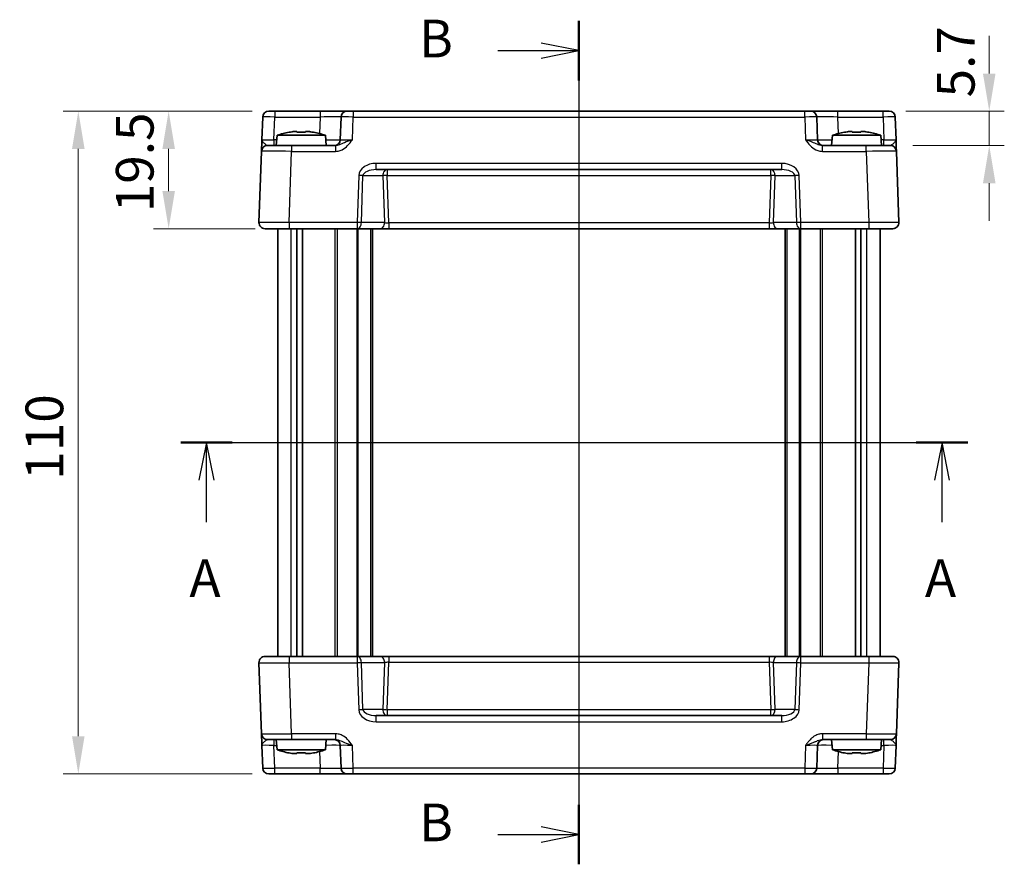
# Model space of a CAD drawing. Units: millimetres. Extents: x 29 to 3382, y 16 to 718.
# Drawn here: x 1148 to 1312, y 398 to 538 of the extents above; entities that cross this region are included whole.
import ezdxf

# ---------------------------------------------------------------- set-up
doc = ezdxf.new("R2010")
doc.units = ezdxf.units.MM
doc.header["$LTSCALE"] = 2
doc.linetypes.add('AM_ISO08W050', pattern=[18, 12, -1.5, 3, -1.5])
doc.layers.get('Defpoints').update_dxf_attribs({"lineweight": 25})
for name, color, linetype, lineweight in [('AM_7', 4, 'AM_ISO08W050', 25), ('Dimension (ISO)', 7, 'Continuous', 18), ('Dimension (ISO) @ 1', 7, 'Continuous', 18), ('Section Line (ISO)', 7, 'Continuous', 25), ('Visible (ISO)', 7, 'Continuous', 35), ('Visible Narrow (ISO)', 7, 'Continuous', 25)]:
    doc.layers.add(name, color=color, linetype=linetype, lineweight=lineweight)
doc.styles.add('Note Text (TK)', font='txt')
doc.dimstyles.new('Default - Method 1b (TK)', dxfattribs={"dimscale": 2, "dimtxt": 2.5, "dimasz": 2.5, "dimexe": 1, "dimexo": 1.5, "dimgap": 1, "dimtad": 1, "dimtoh": 1, "dimrnd": 1e-08, "dimdsep": 46, "dimtxsty": 'Note Text (TK)', "dimcen": 0.09, "dimdle": 5, "dimclrd": 100, "dimclre": 100, "dimclrt": 7, "dimadec": 1, "dimazin": 1, "dimtfac": 1, "dimtmove": 0, "dimatfit": 3, "dimfxl": 1, "dimtolj": 1, "dimlwd": -1, "dimlwe": -1, "dimarcsym": 0})

# ---------------------------------------------------------------- blocks, each defined once
blk = doc.blocks.new('2dTransSection0')
at = {"layer": 'Section Line (ISO)', "linetype": 'Continuous'}
for p, q in [((156.175, 188.636), (208.444, 188.636)), ((157.888, 188.636), (157.388, 186.136)), ((157.888, 186.136), (157.888, 188.636)), ((158.388, 186.136), (157.888, 188.636)), ((206.731, 188.636), (206.231, 186.136)), ((206.731, 186.136), (206.731, 188.636)), ((207.231, 186.136), (206.731, 188.636)), ((157.888, 183.35), (157.888, 186.136)), ((206.731, 183.35), (206.731, 186.136))]:
    blk.add_line(p, q, dxfattribs=at)
at = {"layer": 'Section Line (ISO)', "linetype": 'Continuous', "lineweight": 50}
for p, q in [((156.175, 188.636), (159.602, 188.636)), ((205.017, 188.636), (208.444, 188.636))]:
    blk.add_line(p, q, dxfattribs=at)
at = {"layer": 'Section Line (ISO)', "char_height": 2.5, "attachment_point": 7, "style": 'Note Text (TK)'}
for insert in [(156.752, 177.606), (205.595, 177.606)]:
    blk.add_mtext('A', dxfattribs=dict(at, insert=insert))
blk = doc.blocks.new('2dTransSection1')
at = {"layer": 'Section Line (ISO)', "linetype": 'Continuous'}
for p, q in [((182.621, 217.726), (182.621, 161.726)), ((182.621, 215.748), (180.121, 216.248)), ((177.244, 215.748), (180.121, 215.748)), ((180.121, 215.748), (182.621, 215.748)), ((180.121, 215.248), (182.621, 215.748)), ((182.621, 163.704), (180.121, 164.204)), ((177.244, 163.704), (180.121, 163.704)), ((180.121, 163.704), (182.621, 163.704)), ((180.121, 163.204), (182.621, 163.704))]:
    blk.add_line(p, q, dxfattribs=at)
at = {"layer": 'Section Line (ISO)', "linetype": 'Continuous', "lineweight": 50}
for p, q in [((182.621, 217.726), (182.621, 213.77)), ((182.621, 165.682), (182.621, 161.726))]:
    blk.add_line(p, q, dxfattribs=at)
at = {"layer": 'Section Line (ISO)', "char_height": 2.5, "attachment_point": 7, "style": 'Note Text (TK)'}
for insert in [(172.01, 214.52), (172.01, 162.476)]:
    blk.add_mtext('B', dxfattribs=dict(at, insert=insert))
blk = doc.blocks.new('*D35')
at = {"layer": 'Defpoints', "color": 0}
for p in [(1291.81, 522.59), (1293, 516.89), (1309.42, 516.89)]:
    blk.add_point(p, dxfattribs=at)
at = {"layer": 'Dimension (ISO)', "color": 100}
for p, q in [((1309.42, 528.84), (1309.42, 535.09)), ((1295.56, 522.59), (1311.92, 522.59)), ((1309.42, 522.59), (1309.42, 516.89)), ((1296.75, 516.89), (1311.92, 516.89)), ((1309.42, 510.64), (1309.42, 504.39))]:
    blk.add_line(p, q, dxfattribs=at)
for points in [[(1308.37, 528.84), (1310.46, 528.84), (1309.42, 522.59)], [(1308.37, 510.64), (1310.46, 510.64), (1309.42, 516.89)]]:
    blk.add_solid(points, dxfattribs=at)
at = {"layer": 'Dimension (ISO)', "color": 7, "insert": (1303.86, 524.87), "char_height": 6.25, "attachment_point": 4, "rotation": 90, "style": 'Note Text (TK)'}
blk.add_mtext('\\A1;5.7', dxfattribs=at)
blk = doc.blocks.new('*D34')
at = {"layer": 'Defpoints', "color": 0}
for p in [(1190.8, 522.59), (1173.19, 503.09), (1191.3, 503.09)]:
    blk.add_point(p, dxfattribs=at)
at = {"layer": 'Dimension (ISO)', "color": 100}
for p, q in [((1187.05, 522.59), (1170.69, 522.59)), ((1173.19, 516.34), (1173.19, 509.34)), ((1187.55, 503.09), (1170.69, 503.09))]:
    blk.add_line(p, q, dxfattribs=at)
for points in [[(1172.15, 516.34), (1174.23, 516.34), (1173.19, 522.59)], [(1172.15, 509.34), (1174.23, 509.34), (1173.19, 503.09)]]:
    blk.add_solid(points, dxfattribs=at)
at = {"layer": 'Dimension (ISO)', "color": 7, "insert": (1167.56, 505.81), "char_height": 6.25, "attachment_point": 4, "rotation": 90, "style": 'Note Text (TK)'}
blk.add_mtext('\\A1;19.5', dxfattribs=at)
blk = doc.blocks.new('*D33')
at = {"layer": 'Defpoints', "color": 0}
for p in [(1190.8, 522.59), (1158.19, 412.59), (1190.8, 412.59)]:
    blk.add_point(p, dxfattribs=at)
at = {"layer": 'Dimension (ISO)', "color": 100}
for p, q in [((1187.05, 522.59), (1155.69, 522.59)), ((1158.19, 516.34), (1158.19, 418.84)), ((1187.05, 412.59), (1155.69, 412.59))]:
    blk.add_line(p, q, dxfattribs=at)
for points in [[(1157.15, 516.34), (1159.23, 516.34), (1158.19, 522.59)], [(1157.15, 418.84), (1159.23, 418.84), (1158.19, 412.59)]]:
    blk.add_solid(points, dxfattribs=at)
at = {"layer": 'Dimension (ISO)', "color": 7, "insert": (1152.56, 461.41), "char_height": 6.25, "attachment_point": 4, "rotation": 90, "style": 'Note Text (TK)'}
blk.add_mtext('\\A1;110', dxfattribs=at)

msp = doc.modelspace()

# ---------------------------------------------------------------- linework, layer by layer
at = {"layer": 'AM_7'}
msp.add_line((1241.3018, 525.5888), (1241.3018, 409.5888), dxfattribs=at)
at = {"layer": 'Visible (ISO)'}
for p, q in [((1188.799, 521.6237), (1188.6674, 517.8539)), ((1189.7984, 522.5888), (1292.8052, 522.5888)), ((1201.8171, 521.6237), (1201.6855, 517.8539)), ((1280.9181, 517.8539), (1280.7865, 521.6237)), ((1293.9362, 517.8539), (1293.8045, 521.6237)), ((1191.2005, 518.5888), (1191.0518, 516.8888)), ((1199.2031, 518.5888), (1191.2005, 518.5888)), ((1193.81, 519.1975), (1194.4851, 519.1975)), ((1195.9185, 519.1975), (1196.5936, 519.1975)), ((1199.2031, 518.5888), (1199.3518, 516.8888)), ((1283.4005, 518.5888), (1283.2518, 516.8888)), ((1291.4031, 518.5888), (1283.4005, 518.5888)), ((1286.01, 519.1975), (1286.6851, 519.1975)), ((1288.1185, 519.1975), (1288.7936, 519.1975)), ((1291.4031, 518.5888), (1291.5518, 516.8888)), ((1189.5994, 516.8888), (1193.597, 516.8888)), ((1200.8822, 516.8888), (1193.597, 516.8888)), ((1289.0066, 516.8888), (1281.7214, 516.8888)), ((1289.0066, 516.8888), (1293.0042, 516.8888)), ((1188.6, 515.9237), (1188.1879, 504.1237)), ((1294.4157, 504.1237), (1294.0036, 515.9237)), ((1207.6438, 512.8888), (1274.9598, 512.8888)), ((1293.4163, 503.0888), (1189.1873, 503.0888)), ((1191.3018, 432.0888), (1191.3018, 503.0888)), ((1194.4928, 432.0888), (1194.4928, 503.0888)), ((1195.4108, 432.0888), (1195.4108, 503.0888)), ((1207.0518, 432.0888), (1207.0518, 503.0888)), ((1275.5518, 432.0888), (1275.5518, 503.0888)), ((1287.1928, 432.0888), (1287.1928, 503.0888)), ((1288.1108, 432.0888), (1288.1108, 503.0888)), ((1291.3018, 432.0888), (1291.3018, 503.0888)), ((1189.1873, 432.0888), (1293.4163, 432.0888)), ((1188.1879, 431.0539), (1188.6, 419.2539)), ((1294.0036, 419.2539), (1294.4157, 431.0539)), ((1274.9598, 422.2888), (1207.6438, 422.2888)), ((1188.6674, 417.3237), (1188.799, 413.5539)), ((1193.597, 418.2888), (1189.5994, 418.2888)), ((1191.2005, 416.5888), (1191.0518, 418.2888)), ((1193.597, 418.2888), (1200.8822, 418.2888)), ((1199.2031, 416.5888), (1199.3518, 418.2888)), ((1201.6855, 417.3237), (1201.8171, 413.5539)), ((1280.7865, 413.5539), (1280.9181, 417.3237)), ((1281.7214, 418.2888), (1289.0066, 418.2888)), ((1283.4005, 416.5888), (1283.2518, 418.2888)), ((1293.0042, 418.2888), (1289.0066, 418.2888)), ((1291.4031, 416.5888), (1291.5518, 418.2888)), ((1293.8045, 413.5539), (1293.9362, 417.3237)), ((1191.2005, 416.5888), (1199.2031, 416.5888)), ((1194.4851, 415.9802), (1193.81, 415.9802)), ((1196.5936, 415.9802), (1195.9185, 415.9802)), ((1283.4005, 416.5888), (1291.4031, 416.5888)), ((1286.6851, 415.9802), (1286.01, 415.9802)), ((1288.7936, 415.9802), (1288.1185, 415.9802)), ((1292.8052, 412.5888), (1189.7984, 412.5888))]:
    msp.add_line(p, q, dxfattribs=at)
for centre, radius, start, end in [((1189.7984, 521.5888), 1, 90, 178), ((1202.8165, 521.5888), 1, 90, 178), ((1279.7871, 521.5888), 1, 2, 90), ((1292.8052, 521.5888), 1, 2, 90), ((1196.431, 502.8344), 16.6, 101.292643, 108.36625), ((1193.9726, 502.8344), 16.6, 71.63375, 78.707357), ((1288.631, 502.8344), 16.6, 101.292643, 108.36625), ((1286.1726, 502.8344), 16.6, 71.63375, 78.707357), ((1189.5994, 515.8888), 1, 90, 178), ((1200.6861, 517.8888), 1, 270, 358), ((1281.9175, 517.8888), 1, 182, 270), ((1293.0042, 515.8888), 1, 2, 90), ((1189.1873, 504.0888), 1, 178, 270), ((1293.4163, 504.0888), 1, 270, 2), ((1189.1873, 431.0888), 1, 90, 182), ((1293.4163, 431.0888), 1, 358, 90), ((1189.5994, 419.2888), 1, 182, 270), ((1293.0042, 419.2888), 1, 270, 358), ((1200.6861, 417.2888), 1, 2, 90), ((1281.9175, 417.2888), 1, 90, 178), ((1196.431, 432.3433), 16.6, 251.63375, 258.707357), ((1193.9726, 432.3433), 16.6, 281.292643, 288.36625), ((1288.631, 432.3433), 16.6, 251.63375, 258.707357), ((1286.1726, 432.3433), 16.6, 281.292643, 288.36625), ((1189.7984, 413.5888), 1, 182, 270), ((1202.8165, 413.5888), 1, 182, 270), ((1279.7871, 413.5888), 1, 270, 358), ((1292.8052, 413.5888), 1, 270, 358)]:
    msp.add_arc(centre, radius, start, end, dxfattribs=at)
for points in [[(1193.1911, 519.09), (1193.1838, 519.1057), (1193.1804, 519.113), (1193.1804, 519.113)], [(1197.2232, 519.113), (1197.2232, 519.113), (1197.2198, 519.1057), (1197.2125, 519.09)], [(1285.3911, 519.09), (1285.3838, 519.1057), (1285.3804, 519.113), (1285.3804, 519.113)], [(1289.4232, 519.113), (1289.4232, 519.113), (1289.4198, 519.1057), (1289.4125, 519.09)], [(1193.1804, 416.0646), (1193.1804, 416.0646), (1193.1838, 416.0719), (1193.1911, 416.0877)], [(1197.2125, 416.0877), (1197.2198, 416.0719), (1197.2232, 416.0646), (1197.2232, 416.0646)], [(1285.3804, 416.0646), (1285.3804, 416.0646), (1285.3838, 416.0719), (1285.3911, 416.0877)], [(1289.4125, 416.0877), (1289.4198, 416.0719), (1289.4232, 416.0646), (1289.4232, 416.0646)]]:
    msp.add_open_spline(points, degree=3, dxfattribs=at)
for points, knots in [([(1193.81, 519.1975), (1193.759, 519.1897), (1193.7079, 519.1817), (1193.5021, 519.1482), (1193.3467, 519.1204), (1193.1911, 519.09)], [4.8174915459, 4.8174915459, 4.8174915459, 4.8174915459, 4.8321692807, 4.8321692807, 4.8765667973, 4.8765667973, 4.8765667973, 4.8765667973]), ([(1194.4851, 519.09), (1194.4851, 519.1204), (1194.4851, 519.1482), (1194.4851, 519.1817), (1194.4851, 519.1897), (1194.4851, 519.1975)], [4.4863158772, 4.4863158772, 4.4863158772, 4.4863158772, 4.5307133937, 4.5307133937, 4.5453911286, 4.5453911286, 4.5453911286, 4.5453911286]), ([(1195.9185, 519.09), (1195.6717, 519.1057), (1195.4281, 519.113), (1194.9755, 519.113), (1194.7319, 519.1057), (1194.4851, 519.09)], [4.331071921, 4.331071921, 4.331071921, 4.331071921, 4.398975087, 4.398975087, 4.466878254, 4.466878254, 4.466878254, 4.466878254]), ([(1195.9185, 519.1975), (1195.9185, 519.1897), (1195.9185, 519.1817), (1195.9185, 519.1482), (1195.9185, 519.1204), (1195.9185, 519.09)], [4.8174915459, 4.8174915459, 4.8174915459, 4.8174915459, 4.8321692807, 4.8321692807, 4.8765667973, 4.8765667973, 4.8765667973, 4.8765667973]), ([(1197.2125, 519.09), (1197.0568, 519.1204), (1196.9015, 519.1482), (1196.6957, 519.1817), (1196.6446, 519.1897), (1196.5936, 519.1975)], [4.4863158772, 4.4863158772, 4.4863158772, 4.4863158772, 4.5307133937, 4.5307133937, 4.5453911286, 4.5453911286, 4.5453911286, 4.5453911286]), ([(1286.01, 519.1975), (1285.959, 519.1897), (1285.9079, 519.1817), (1285.7021, 519.1482), (1285.5467, 519.1204), (1285.3911, 519.09)], [4.8174915459, 4.8174915459, 4.8174915459, 4.8174915459, 4.8321692807, 4.8321692807, 4.8765667973, 4.8765667973, 4.8765667973, 4.8765667973]), ([(1286.6851, 519.09), (1286.6851, 519.1204), (1286.6851, 519.1482), (1286.6851, 519.1817), (1286.6851, 519.1897), (1286.6851, 519.1975)], [4.4863158772, 4.4863158772, 4.4863158772, 4.4863158772, 4.5307133937, 4.5307133937, 4.5453911286, 4.5453911286, 4.5453911286, 4.5453911286]), ([(1288.1185, 519.09), (1287.8717, 519.1057), (1287.6281, 519.113), (1287.1755, 519.113), (1286.9319, 519.1057), (1286.6851, 519.09)], [4.331071921, 4.331071921, 4.331071921, 4.331071921, 4.398975087, 4.398975087, 4.466878254, 4.466878254, 4.466878254, 4.466878254]), ([(1288.1185, 519.1975), (1288.1185, 519.1897), (1288.1185, 519.1817), (1288.1185, 519.1482), (1288.1185, 519.1204), (1288.1185, 519.09)], [4.8174915459, 4.8174915459, 4.8174915459, 4.8174915459, 4.8321692807, 4.8321692807, 4.8765667973, 4.8765667973, 4.8765667973, 4.8765667973]), ([(1289.4125, 519.09), (1289.2568, 519.1204), (1289.1015, 519.1482), (1288.8957, 519.1817), (1288.8446, 519.1897), (1288.7936, 519.1975)], [4.4863158772, 4.4863158772, 4.4863158772, 4.4863158772, 4.5307133937, 4.5307133937, 4.5453911286, 4.5453911286, 4.5453911286, 4.5453911286]), ([(1188.6674, 517.8539), (1188.6555, 517.5127), (1188.6435, 517.1697), (1188.6236, 516.6008), (1188.6154, 516.3633), (1188.6058, 516.0889), (1188.603, 516.0105), (1188.6005, 515.9381), (1188.6, 515.9237), (1188.6, 515.9237)], [-0.000638848, -0.000638848, -0.000638848, -0.000638848, 0.124881107, 0.124881107, 0.238025854, 0.238025854, 0.308741321, 0.308741321, 0.352938488, 0.352938488, 0.352938488, 0.352938488]), ([(1294.0036, 515.9237), (1294.0036, 515.9237), (1294.0026, 515.9521), (1293.9986, 516.0669), (1293.9953, 516.1599), (1293.9886, 516.3527), (1293.9857, 516.4367), (1293.9809, 516.5733), (1293.9793, 516.6205), (1293.9748, 516.7474), (1293.972, 516.8296), (1293.9642, 517.0518), (1293.9591, 517.1969), (1293.9481, 517.5122), (1293.9421, 517.6833), (1293.9362, 517.8539)], [0, 0, 0, 0, 0.061876032, 0.061876032, 0.132591497, 0.132591497, 0.176788663, 0.176788663, 0.198887246, 0.198887246, 0.234244979, 0.234244979, 0.290817351, 0.290817351, 0.353577327, 0.353577327, 0.353577327, 0.353577327]), ([(1188.6, 419.2539), (1188.6, 419.2539), (1188.6005, 419.2396), (1188.603, 419.1672), (1188.6058, 419.0888), (1188.6154, 418.8144), (1188.6236, 418.5769), (1188.6435, 418.008), (1188.6555, 417.6649), (1188.6674, 417.3237)], [0, 0, 0, 0, 0.044197167, 0.044197167, 0.114912634, 0.114912634, 0.228057382, 0.228057382, 0.353577336, 0.353577336, 0.353577336, 0.353577336]), ([(1293.9362, 417.3237), (1293.9481, 417.6649), (1293.9601, 418.008), (1293.9799, 418.5769), (1293.9882, 418.8144), (1293.9978, 419.0888), (1294.0006, 419.1672), (1294.0031, 419.2396), (1294.0036, 419.2539), (1294.0036, 419.2539)], [-0.000638855, -0.000638855, -0.000638855, -0.000638855, 0.124881102, 0.124881102, 0.238025852, 0.238025852, 0.30874132, 0.30874132, 0.352938488, 0.352938488, 0.352938488, 0.352938488]), ([(1193.1911, 416.0877), (1193.3467, 416.0573), (1193.5021, 416.0295), (1193.7079, 415.996), (1193.759, 415.9879), (1193.81, 415.9802)], [4.4863158772, 4.4863158772, 4.4863158772, 4.4863158772, 4.5307133937, 4.5307133937, 4.5453911286, 4.5453911286, 4.5453911286, 4.5453911286]), ([(1194.4851, 415.9802), (1194.4851, 415.9879), (1194.4851, 415.996), (1194.4851, 416.0295), (1194.4851, 416.0573), (1194.4851, 416.0877)], [4.8174915459, 4.8174915459, 4.8174915459, 4.8174915459, 4.8321692807, 4.8321692807, 4.8765667973, 4.8765667973, 4.8765667973, 4.8765667973]), ([(1194.4851, 416.0877), (1194.7319, 416.0719), (1194.9755, 416.0646), (1195.4281, 416.0646), (1195.6717, 416.0719), (1195.9185, 416.0877)], [4.331071921, 4.331071921, 4.331071921, 4.331071921, 4.398975087, 4.398975087, 4.466878254, 4.466878254, 4.466878254, 4.466878254]), ([(1195.9185, 416.0877), (1195.9185, 416.0573), (1195.9185, 416.0295), (1195.9185, 415.996), (1195.9185, 415.9879), (1195.9185, 415.9802)], [4.4863158772, 4.4863158772, 4.4863158772, 4.4863158772, 4.5307133937, 4.5307133937, 4.5453911286, 4.5453911286, 4.5453911286, 4.5453911286]), ([(1196.5936, 415.9802), (1196.6446, 415.9879), (1196.6957, 415.996), (1196.9015, 416.0295), (1197.0568, 416.0573), (1197.2125, 416.0877)], [4.8174915459, 4.8174915459, 4.8174915459, 4.8174915459, 4.8321692807, 4.8321692807, 4.8765667973, 4.8765667973, 4.8765667973, 4.8765667973]), ([(1285.3911, 416.0877), (1285.5467, 416.0573), (1285.7021, 416.0295), (1285.9079, 415.996), (1285.959, 415.9879), (1286.01, 415.9802)], [4.4863158772, 4.4863158772, 4.4863158772, 4.4863158772, 4.5307133937, 4.5307133937, 4.5453911286, 4.5453911286, 4.5453911286, 4.5453911286]), ([(1286.6851, 415.9802), (1286.6851, 415.9879), (1286.6851, 415.996), (1286.6851, 416.0295), (1286.6851, 416.0573), (1286.6851, 416.0877)], [4.8174915459, 4.8174915459, 4.8174915459, 4.8174915459, 4.8321692807, 4.8321692807, 4.8765667973, 4.8765667973, 4.8765667973, 4.8765667973]), ([(1286.6851, 416.0877), (1286.9319, 416.0719), (1287.1755, 416.0646), (1287.6281, 416.0646), (1287.8717, 416.0719), (1288.1185, 416.0877)], [4.331071921, 4.331071921, 4.331071921, 4.331071921, 4.398975087, 4.398975087, 4.466878254, 4.466878254, 4.466878254, 4.466878254]), ([(1288.1185, 416.0877), (1288.1185, 416.0573), (1288.1185, 416.0295), (1288.1185, 415.996), (1288.1185, 415.9879), (1288.1185, 415.9802)], [4.4863158772, 4.4863158772, 4.4863158772, 4.4863158772, 4.5307133937, 4.5307133937, 4.5453911286, 4.5453911286, 4.5453911286, 4.5453911286]), ([(1288.7936, 415.9802), (1288.8446, 415.9879), (1288.8957, 415.996), (1289.1015, 416.0295), (1289.2568, 416.0573), (1289.4125, 416.0877)], [4.8174915459, 4.8174915459, 4.8174915459, 4.8174915459, 4.8321692807, 4.8321692807, 4.8765667973, 4.8765667973, 4.8765667973, 4.8765667973])]:
    msp.add_open_spline(points, degree=3, knots=knots, dxfattribs=at)
at = {"layer": 'Visible Narrow (ISO)'}
for p, q in [((1190.6662, 517.8539), (1190.7978, 521.6237)), ((1190.7978, 522.5888), (1190.7978, 521.6237)), ((1190.7978, 521.6237), (1198.3193, 521.6237)), ((1198.3193, 521.6237), (1198.2235, 518.8809)), ((1198.3193, 522.5888), (1198.3193, 521.6237)), ((1203.6843, 517.8539), (1203.8159, 521.6237)), ((1203.8159, 522.5888), (1203.8159, 521.6237)), ((1203.8159, 521.6237), (1278.7877, 521.6237)), ((1278.7877, 521.6237), (1278.7877, 522.5888)), ((1278.7877, 521.6237), (1278.9193, 517.8539)), ((1284.2843, 521.6237), (1284.2843, 522.5888)), ((1284.3801, 518.8809), (1284.2843, 521.6237)), ((1284.2843, 521.6237), (1291.8058, 521.6237)), ((1291.8058, 521.6237), (1291.8058, 522.5888)), ((1291.8058, 521.6237), (1291.9374, 517.8539)), ((1191.1362, 517.8539), (1190.6662, 517.8539)), ((1190.6662, 517.8539), (1190.6662, 516.8888)), ((1193.597, 516.8888), (1193.597, 515.9237)), ((1200.8822, 516.8888), (1200.8822, 515.9237)), ((1281.7214, 515.9237), (1281.7214, 516.8888)), ((1289.0066, 515.9237), (1289.0066, 516.8888)), ((1291.9374, 517.8539), (1291.4674, 517.8539)), ((1291.9374, 516.8888), (1291.9374, 517.8539)), ((1193.1849, 504.1237), (1193.597, 515.9237)), ((1193.597, 515.9237), (1200.8822, 515.9237)), ((1281.7214, 515.9237), (1289.0066, 515.9237)), ((1289.0066, 515.9237), (1289.4187, 504.1237)), ((1274.9598, 513.9237), (1207.6438, 513.9237)), ((1207.6438, 512.8888), (1207.6438, 513.9237)), ((1274.9598, 512.8888), (1274.9598, 513.9237)), ((1204.7455, 511.9237), (1204.4731, 504.1237)), ((1205.1802, 504.0888), (1205.4526, 511.8888)), ((1205.4526, 511.8888), (1208.751, 511.8888)), ((1208.751, 511.8888), (1209.0234, 504.0888)), ((1209.4581, 512.8888), (1209.4581, 511.9237)), ((1209.7329, 504.0539), (1209.4581, 511.9237)), ((1209.4581, 511.9237), (1273.1455, 511.9237)), ((1273.1455, 511.9237), (1272.8707, 504.0539)), ((1273.1455, 511.9237), (1273.1455, 512.8888)), ((1273.5802, 504.0888), (1273.8526, 511.8888)), ((1273.8526, 511.8888), (1277.151, 511.8888)), ((1277.151, 511.8888), (1277.4234, 504.0888)), ((1278.1305, 504.1237), (1277.8581, 511.9237)), ((1193.1849, 504.1237), (1193.1849, 503.0888)), ((1204.4731, 504.1237), (1193.1849, 504.1237)), ((1204.4731, 504.1237), (1204.4731, 503.0888)), ((1209.0234, 504.0888), (1205.1802, 504.0888)), ((1209.7329, 504.0539), (1209.7329, 503.0888)), ((1272.8707, 504.0539), (1209.7329, 504.0539)), ((1272.8707, 504.0539), (1272.8707, 503.0888)), ((1277.4234, 504.0888), (1273.5802, 504.0888)), ((1289.4187, 504.1237), (1278.1305, 504.1237)), ((1278.1305, 503.0888), (1278.1305, 504.1237)), ((1289.4187, 504.1237), (1289.4187, 503.0888)), ((1193.5203, 432.0888), (1193.5203, 503.0888)), ((1200.8448, 432.0888), (1200.8448, 503.0888)), ((1201.1984, 432.0888), (1201.1984, 503.0888)), ((1204.464, 432.0888), (1204.464, 503.0888)), ((1204.6762, 432.0888), (1204.6762, 503.0888)), ((1206.7518, 432.0888), (1206.7518, 503.0888)), ((1275.8518, 432.0888), (1275.8518, 503.0888)), ((1277.9274, 432.0888), (1277.9274, 503.0888)), ((1278.1396, 432.0888), (1278.1396, 503.0888)), ((1281.4052, 432.0888), (1281.4052, 503.0888)), ((1281.7588, 432.0888), (1281.7588, 503.0888)), ((1289.0833, 432.0888), (1289.0833, 503.0888)), ((1193.1849, 432.0888), (1193.1849, 431.0539)), ((1204.4731, 432.0888), (1204.4731, 431.0539)), ((1209.7329, 432.0888), (1209.7329, 431.1237)), ((1272.8707, 432.0888), (1272.8707, 431.1237)), ((1278.1305, 431.0539), (1278.1305, 432.0888)), ((1289.4187, 432.0888), (1289.4187, 431.0539)), ((1193.1849, 431.0539), (1204.4731, 431.0539)), ((1193.597, 419.2539), (1193.1849, 431.0539)), ((1204.4731, 431.0539), (1204.7455, 423.2539)), ((1205.1802, 431.0888), (1209.0234, 431.0888)), ((1205.4526, 423.2888), (1205.1802, 431.0888)), ((1209.0234, 431.0888), (1208.751, 423.2888)), ((1209.4581, 423.2539), (1209.7329, 431.1237)), ((1209.7329, 431.1237), (1272.8707, 431.1237)), ((1272.8707, 431.1237), (1273.1455, 423.2539)), ((1273.5802, 431.0888), (1277.4234, 431.0888)), ((1273.8526, 423.2888), (1273.5802, 431.0888)), ((1277.4234, 431.0888), (1277.151, 423.2888)), ((1277.8581, 423.2539), (1278.1305, 431.0539)), ((1278.1305, 431.0539), (1289.4187, 431.0539)), ((1289.4187, 431.0539), (1289.0066, 419.2539)), ((1208.751, 423.2888), (1205.4526, 423.2888)), ((1207.6438, 421.2539), (1207.6438, 422.2888)), ((1273.1455, 423.2539), (1209.4581, 423.2539)), ((1209.4581, 423.2539), (1209.4581, 422.2888)), ((1273.1455, 422.2888), (1273.1455, 423.2539)), ((1277.151, 423.2888), (1273.8526, 423.2888)), ((1274.9598, 421.2539), (1274.9598, 422.2888)), ((1207.6438, 421.2539), (1274.9598, 421.2539)), ((1200.8822, 419.2539), (1193.597, 419.2539)), ((1193.597, 419.2539), (1193.597, 418.2888)), ((1200.8822, 419.2539), (1200.8822, 418.2888)), ((1289.0066, 419.2539), (1281.7214, 419.2539)), ((1281.7214, 419.2539), (1281.7214, 418.2888)), ((1289.0066, 419.2539), (1289.0066, 418.2888)), ((1190.6662, 418.2888), (1190.6662, 417.3237)), ((1190.7978, 413.5539), (1190.6662, 417.3237)), ((1190.6662, 417.3237), (1191.1362, 417.3237)), ((1203.8159, 413.5539), (1203.6843, 417.3237)), ((1278.9193, 417.3237), (1278.7877, 413.5539)), ((1291.4674, 417.3237), (1291.9374, 417.3237)), ((1291.9374, 417.3237), (1291.8058, 413.5539)), ((1291.9374, 417.3237), (1291.9374, 418.2888)), ((1198.2235, 416.2968), (1198.3193, 413.5539)), ((1284.2843, 413.5539), (1284.3801, 416.2968)), ((1190.7978, 412.5888), (1190.7978, 413.5539)), ((1198.3193, 413.5539), (1190.7978, 413.5539)), ((1198.3193, 412.5888), (1198.3193, 413.5539)), ((1203.8159, 412.5888), (1203.8159, 413.5539)), ((1278.7877, 413.5539), (1203.8159, 413.5539)), ((1278.7877, 413.5539), (1278.7877, 412.5888)), ((1284.2843, 413.5539), (1284.2843, 412.5888)), ((1291.8058, 413.5539), (1284.2843, 413.5539)), ((1291.8058, 413.5539), (1291.8058, 412.5888))]:
    msp.add_line(p, q, dxfattribs=at)
for centre, major_axis, ratio, start_param, end_param in [((1190.799, 521.5888), (2, -0.0349), 0.01743381, 1.57170981, 3.14128816), ((1198.3138, 521.5888), (3.5034, 0.0349), 0.00994517, 6.28273874, 7.8523171), ((1203.8171, 521.5888), (2, -0.0349), 0.01743381, 1.57170981, 3.14128816), ((1278.7864, 521.5888), (2, 0.0349), 0.01743381, 0.00030449, 1.56988285), ((1284.2898, 521.5888), (3.5034, -0.0349), 0.00994517, 1.57246087, 3.14203922), ((1291.8045, 521.5888), (2, 0.0349), 0.01743381, 0.00030449, 1.56988285), ((1190.6698, 517.8888), (-2.0024, -0.0349), 0.0173914, 6.28227405, 7.8518524), ((1198.1846, 517.8888), (-3.5009, 0.0349), 0.00995902, 1.88557368, 3.14134422), ((1203.6879, 517.8888), (-2.0024, -0.0349), 0.0173914, 6.28227405, 7.8518524), ((1278.9157, 517.8888), (-2.0024, 0.0349), 0.0173914, 1.57292556, 3.14250391), ((1284.419, 517.8888), (-3.5009, -0.0349), 0.00995902, 0.00024844, 1.25601898), ((1291.9338, 517.8888), (-2.0024, 0.0349), 0.0173914, 1.57292556, 3.14250391), ((1193.6018, 515.8888), (5.0018, -0.0349), 0.00697021, 1.57181957, 3.14139792), ((1289.0018, 515.8888), (5.0018, 0.0349), 0.00697021, 0.00019473, 1.56977309), ((1207.5739, 511.9237), (-2.8284, -0.0985), 0.70624659, 4.6631035, 6.23389983), ((1275.0297, 511.9237), (2.8284, -0.0985), 0.70624659, 0.04928548, 1.6200818), ((1204.7455, 511.8888), (0.9994, -0.0349), 0.03487826, 0.78600715, 1.5720143), ((1207.5739, 511.8888), (-2.1224, -0.0423), 0.47074871, 4.67010066, 6.24089699), ((1209.4581, 511.8888), (0, 1), 0.70710678, 0, 1.57079633), ((1209.4581, 511.8888), (-0.9994, -0.0349), 0.03487826, 4.71117101, 5.49717816), ((1273.1455, 511.8888), (0, 1), 0.70710678, 4.71238898, 6.28318531), ((1273.1455, 511.8888), (-0.9994, 0.0349), 0.03487826, 3.9275998, 4.71360696), ((1275.0297, 511.8888), (2.1224, -0.0423), 0.47074871, 0.04228832, 1.61308465), ((1277.8581, 511.8888), (0.9994, 0.0349), 0.03487826, 1.56957835, 2.3555855), ((1193.1898, 504.0888), (-5.0018, 0.0349), 0.00697021, 4.71341222, 6.28299057), ((1204.4731, 504.0888), (-0.9994, 0.0349), 0.03487826, 3.9275998, 4.71360696), ((1204.4731, 504.0888), (0, -1), 0.70710678, 0, 1.57079633), ((1208.3163, 504.0888), (0, -1), 0.70710678, 0, 1.57079633), ((1209.7305, 504.0888), (-1.0018, 0.035), 0.03470875, 0.7884342, 1.57444135), ((1272.8731, 504.0888), (-1.0018, -0.035), 0.03470875, 1.56715131, 2.35315846), ((1274.2873, 504.0888), (0, -1), 0.70710678, 4.71238898, 6.28318531), ((1278.1305, 504.0888), (-0.9994, -0.0349), 0.03487826, 4.71117101, 5.49717816), ((1278.1305, 504.0888), (0, -1), 0.70710678, 4.71238898, 6.28318531), ((1289.4138, 504.0888), (-5.0018, -0.0349), 0.00697021, 3.14178738, 4.71136574), ((1204.4731, 431.0888), (0, 1), 0.70710678, 4.71238898, 6.28318531), ((1208.3163, 431.0888), (0, 1), 0.70710678, 4.71238898, 6.28318531), ((1274.2873, 431.0888), (0, 1), 0.70710678, 0, 1.57079633), ((1278.1305, 431.0888), (0, 1), 0.70710678, 0, 1.57079633), ((1193.1898, 431.0888), (5.0018, 0.0349), 0.00697021, 3.14178738, 4.71136574), ((1204.4731, 431.0888), (0.9994, 0.0349), 0.03487826, 4.71117101, 5.49717816), ((1209.7305, 431.0888), (1.0018, 0.035), 0.03470875, 1.56715131, 2.35315846), ((1272.8731, 431.0888), (1.0018, -0.035), 0.03470875, 0.7884342, 1.57444135), ((1278.1305, 431.0888), (0.9994, -0.0349), 0.03487826, 3.9275998, 4.71360696), ((1289.4138, 431.0888), (5.0018, -0.0349), 0.00697021, 4.71341222, 6.28299057), ((1204.7455, 423.2888), (-0.9994, -0.0349), 0.03487826, 1.56957835, 2.3555855), ((1207.5739, 423.2539), (-2.8284, 0.0985), 0.70624659, 0.04928548, 1.6200818), ((1207.5739, 423.2888), (-2.1224, 0.0423), 0.47074871, 0.04228832, 1.61308465), ((1209.4581, 423.2888), (0.9994, -0.0349), 0.03487826, 3.9275998, 4.71360696), ((1209.4581, 423.2888), (0, -1), 0.70710678, 4.71238898, 6.28318531), ((1273.1455, 423.2888), (0.9994, 0.0349), 0.03487826, 4.71117101, 5.49717816), ((1273.1455, 423.2888), (0, -1), 0.70710678, 0, 1.57079633), ((1275.0297, 423.2888), (2.1224, 0.0423), 0.47074871, 4.67010066, 6.24089699), ((1275.0297, 423.2539), (2.8284, 0.0985), 0.70624659, 4.6631035, 6.23389983), ((1277.8581, 423.2888), (0.9994, -0.0349), 0.03487826, 3.9275998, 4.71360696), ((1193.6018, 419.2888), (-5.0018, -0.0349), 0.00697021, 0.00019473, 1.56977309), ((1289.0018, 419.2888), (-5.0018, 0.0349), 0.00697021, 1.57181957, 3.14139792), ((1190.6698, 417.2888), (2.0024, -0.0349), 0.0173914, 1.57292556, 3.14250391), ((1198.1846, 417.2888), (3.5009, 0.0349), 0.00995902, 0.00024844, 1.25601898), ((1203.6879, 417.2888), (2.0024, -0.0349), 0.0173914, 1.57292556, 3.14250391), ((1278.9157, 417.2888), (2.0024, 0.0349), 0.0173914, 6.28227405, 7.8518524), ((1284.419, 417.2888), (3.5009, -0.0349), 0.00995902, 1.88557368, 3.14134422), ((1291.9338, 417.2888), (2.0024, 0.0349), 0.0173914, 6.28227405, 7.8518524), ((1190.799, 413.5888), (-2, -0.0349), 0.01743381, 0.00030449, 1.56988285), ((1198.3138, 413.5888), (-3.5034, 0.0349), 0.00994517, 1.57246087, 3.14203922), ((1203.8171, 413.5888), (-2, -0.0349), 0.01743381, 0.00030449, 1.56988285), ((1278.7864, 413.5888), (-2, 0.0349), 0.01743381, 1.57170981, 3.14128816), ((1284.2898, 413.5888), (-3.5034, -0.0349), 0.00994517, 6.28273874, 7.8523171), ((1291.8045, 413.5888), (-2, 0.0349), 0.01743381, 1.57170981, 3.14128816)]:
    msp.add_ellipse(centre, major_axis=major_axis, ratio=ratio, start_param=start_param, end_param=end_param, dxfattribs=at)
for points, knots in [([(1189.5994, 516.8888), (1189.5749, 516.8888), (1189.5476, 516.896), (1189.4677, 516.9322), (1189.4104, 516.9714), (1189.234, 517.1086), (1189.0936, 517.2274), (1188.8021, 517.5118), (1188.6614, 517.6833), (1188.6674, 517.8539)], [-0.352938488, -0.352938488, -0.352938488, -0.352938488, -0.308741321, -0.308741321, -0.238025854, -0.238025854, -0.124881107, -0.124881107, 0.000638848, 0.000638848, 0.000638848, 0.000638848]), ([(1200.8822, 515.9237), (1201.0295, 515.9237), (1201.1779, 515.9381), (1201.5573, 516.0105), (1201.782, 516.0889), (1202.3331, 516.3633), (1202.635, 516.6008), (1203.1916, 517.1697), (1203.4424, 517.5127), (1203.6843, 517.8539)], [0, 0, 0, 0, 0.044197168, 0.044197168, 0.114912637, 0.114912637, 0.228057387, 0.228057387, 0.353577345, 0.353577345, 0.353577345, 0.353577345]), ([(1203.6843, 517.8539), (1203.2014, 517.6833), (1202.7398, 517.5118), (1202.0646, 517.2274), (1201.8073, 517.1086), (1201.4185, 516.9714), (1201.2768, 516.9322), (1201.0505, 516.896), (1200.9651, 516.8888), (1200.8822, 516.8888)], [-0.353577345, -0.353577345, -0.353577345, -0.353577345, -0.228057387, -0.228057387, -0.114912637, -0.114912637, -0.044197168, -0.044197168, 0, 0, 0, 0]), ([(1278.9193, 517.8539), (1279.1612, 517.5127), (1279.412, 517.1697), (1279.9686, 516.6008), (1280.2705, 516.3633), (1280.8216, 516.0889), (1281.0463, 516.0105), (1281.4257, 515.9381), (1281.5741, 515.9237), (1281.7214, 515.9237)], [-0.000638848, -0.000638848, -0.000638848, -0.000638848, 0.124881106, 0.124881106, 0.238025854, 0.238025854, 0.308741321, 0.308741321, 0.352938488, 0.352938488, 0.352938488, 0.352938488]), ([(1281.7214, 516.8888), (1281.6385, 516.8888), (1281.5531, 516.896), (1281.3268, 516.9322), (1281.1851, 516.9714), (1280.7963, 517.1086), (1280.539, 517.2274), (1279.8638, 517.5118), (1279.4021, 517.6833), (1278.9193, 517.8539)], [-0.352938488, -0.352938488, -0.352938488, -0.352938488, -0.308741321, -0.308741321, -0.238025854, -0.238025854, -0.124881106, -0.124881106, 0.000638848, 0.000638848, 0.000638848, 0.000638848]), ([(1293.9362, 517.8539), (1293.9392, 517.7686), (1293.9075, 517.6831), (1293.8048, 517.5254), (1293.7392, 517.4529), (1293.6279, 517.3418), (1293.5839, 517.3007), (1293.5138, 517.2372), (1293.4872, 517.2136), (1293.4091, 517.1453), (1293.3594, 517.1033), (1293.2409, 517.0069), (1293.1787, 516.9604), (1293.0784, 516.903), (1293.0385, 516.8888), (1293.0042, 516.8888)], [-0.353577327, -0.353577327, -0.353577327, -0.353577327, -0.290817351, -0.290817351, -0.234244979, -0.234244979, -0.198887246, -0.198887246, -0.176788663, -0.176788663, -0.132591497, -0.132591497, -0.061876032, -0.061876032, 0, 0, 0, 0]), ([(1203.6843, 417.3237), (1203.4424, 417.6649), (1203.1916, 418.008), (1202.635, 418.5769), (1202.3331, 418.8144), (1201.782, 419.0888), (1201.5573, 419.1672), (1201.1779, 419.2396), (1201.0295, 419.2539), (1200.8822, 419.2539)], [-0.000638847, -0.000638847, -0.000638847, -0.000638847, 0.124881107, 0.124881107, 0.238025854, 0.238025854, 0.308741321, 0.308741321, 0.352938488, 0.352938488, 0.352938488, 0.352938488]), ([(1281.7214, 419.2539), (1281.5152, 419.2539), (1281.3069, 419.2256), (1280.8767, 419.1108), (1280.6585, 419.0178), (1280.3246, 418.825), (1280.2017, 418.741), (1280.0272, 418.6044), (1279.9707, 418.5572), (1279.8275, 418.4303), (1279.7431, 418.3481), (1279.5316, 418.1259), (1279.4094, 417.9808), (1279.1631, 417.6655), (1279.0402, 417.4943), (1278.9193, 417.3237)], [0, 0, 0, 0, 0.061876034, 0.061876034, 0.132591501, 0.132591501, 0.176788668, 0.176788668, 0.198887252, 0.198887252, 0.234244985, 0.234244985, 0.290817359, 0.290817359, 0.353577336, 0.353577336, 0.353577336, 0.353577336]), ([(1188.6674, 417.3237), (1188.6614, 417.4943), (1188.8021, 417.6658), (1189.0936, 417.9503), (1189.234, 418.0691), (1189.4104, 418.2063), (1189.4677, 418.2455), (1189.5476, 418.2817), (1189.5749, 418.2888), (1189.5994, 418.2888)], [-0.353577336, -0.353577336, -0.353577336, -0.353577336, -0.228057382, -0.228057382, -0.114912634, -0.114912634, -0.044197167, -0.044197167, 0, 0, 0, 0]), ([(1200.8822, 418.2888), (1200.9651, 418.2888), (1201.0505, 418.2817), (1201.2768, 418.2455), (1201.4185, 418.2063), (1201.8073, 418.0691), (1202.0646, 417.9503), (1202.7398, 417.6658), (1203.2014, 417.4943), (1203.6843, 417.3237)], [-0.352938488, -0.352938488, -0.352938488, -0.352938488, -0.308741321, -0.308741321, -0.238025854, -0.238025854, -0.124881107, -0.124881107, 0.000638847, 0.000638847, 0.000638847, 0.000638847]), ([(1278.9193, 417.3237), (1279.1607, 417.409), (1279.4019, 417.4946), (1279.8206, 417.6523), (1280.0021, 417.7248), (1280.2681, 417.8359), (1280.3637, 417.877), (1280.5108, 417.9405), (1280.5654, 417.9641), (1280.7248, 418.0323), (1280.8253, 418.0744), (1281.0759, 418.1708), (1281.2196, 418.2173), (1281.4844, 418.2747), (1281.6053, 418.2888), (1281.7214, 418.2888)], [-0.353577336, -0.353577336, -0.353577336, -0.353577336, -0.290817359, -0.290817359, -0.234244985, -0.234244985, -0.198887252, -0.198887252, -0.176788668, -0.176788668, -0.132591501, -0.132591501, -0.061876034, -0.061876034, 0, 0, 0, 0]), ([(1293.0042, 418.2888), (1293.0287, 418.2888), (1293.056, 418.2817), (1293.1359, 418.2455), (1293.1932, 418.2063), (1293.3696, 418.0691), (1293.5099, 417.9503), (1293.8014, 417.6658), (1293.9421, 417.4943), (1293.9362, 417.3237)], [-0.352938488, -0.352938488, -0.352938488, -0.352938488, -0.30874132, -0.30874132, -0.238025852, -0.238025852, -0.124881102, -0.124881102, 0.000638855, 0.000638855, 0.000638855, 0.000638855])]:
    msp.add_open_spline(points, degree=3, knots=knots, dxfattribs=at)

# ---------------------------------------------------------------- block references
at = {"layer": 'Section Line (ISO)', "xscale": 2.5, "yscale": 2.5, "zscale": 2.5}
for name, p in [('2dTransSection1', (784.75, -6.7262)), ('2dTransSection0', (784.75, -4))]:
    msp.add_blockref(name, p, dxfattribs=at)

# ---------------------------------------------------------------- dimensions: what is measured, and where the dimension line sits
at = {"layer": 'Dimension (ISO) @ 1', "color": 100}
for base, p1, p2, override, picture, middle in [((1309.4163, 516.8888), (1291.8058, 522.5888), (1293.0042, 516.8888), {"dimscale": 1, "dimtxt": 6.25, "dimasz": 6.25, "dimexe": 2.5, "dimexo": 3.75, "dimgap": 2.5, "dimtoh": 0, "dimcen": 0.225, "dimtix": 0, "dimtofl": 1, "dimtmove": 1, "dimatfit": 1}, '*D35', (1309.4872, 529.8219)), ((1158.1873, 412.5888), (1190.7978, 522.5888), (1190.7978, 412.5888), {"dimscale": 1, "dimtxt": 6.25, "dimasz": 6.25, "dimexe": 2.5, "dimexo": 3.75, "dimgap": 2.5, "dimtoh": 0, "dimcen": 0.225, "dimtix": 0, "dimtofl": 0, "dimtmove": 0, "dimatfit": 1}, '*D33', (1158.1873, 467.5888)), ((1173.1873, 503.0888), (1190.7978, 522.5888), (1191.3018, 503.0888), {"dimscale": 1, "dimtxt": 6.25, "dimasz": 6.25, "dimexe": 2.5, "dimexo": 3.75, "dimgap": 2.5, "dimtoh": 0, "dimcen": 0.225, "dimtix": 0, "dimtofl": 0, "dimtmove": 0, "dimatfit": 1}, '*D34', (1173.1873, 512.8388))]:
    dim = msp.add_linear_dim(base=base, p1=p1, p2=p2, angle=90, dimstyle='Default - Method 1b (TK)', override=override, dxfattribs=at)
    dim.commit()
    dim.dimension.update_dxf_attribs({"geometry": picture, "text_midpoint": middle, "dimtype": 128})

doc.saveas('drawing.dxf')
